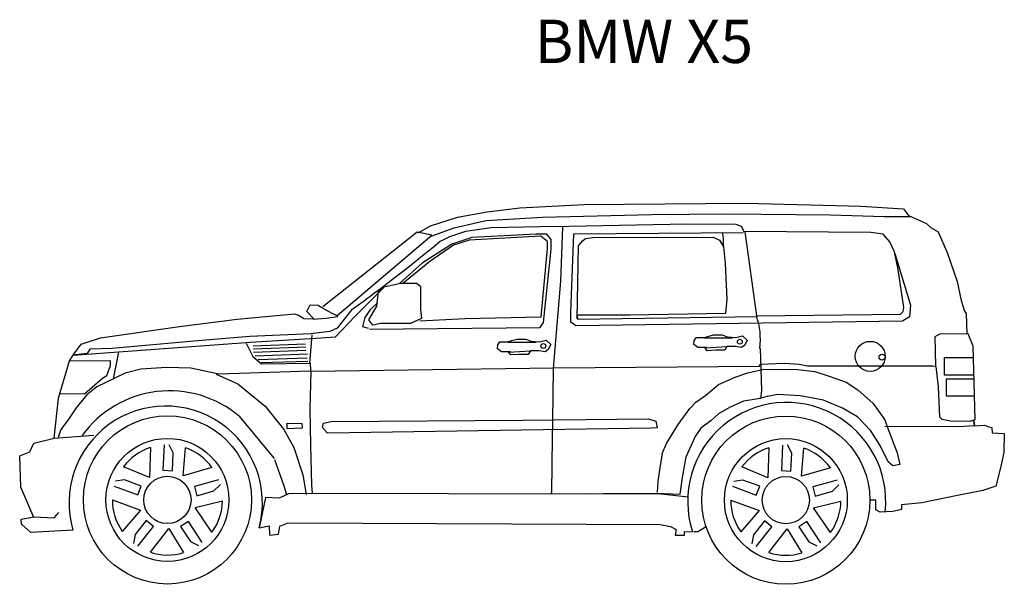
# Model space of a CAD drawing. Units: millimetres. Extents: x -8943.6 to -8917.7, y 21838.8 to 21868.4.
# Drawn here: x -8936 to -8931.5, y 21848.4 to 21851 of the extents above; entities that cross this region are included whole.
import ezdxf

# ---------------------------------------------------------------- set-up
doc = ezdxf.new("R2010")
doc.units = ezdxf.units.MM
doc.header["$LTSCALE"] = 0.5
doc.layers.add('aStavba-az_objekt', color=7, linetype='Continuous')

msp = doc.modelspace()

# ---------------------------------------------------------------- linework, layer by layer
at = {"layer": 'aStavba-az_objekt'}
for p, q in [((-8933.7068, 21850.1688), (-8933.4097, 21850.1843)), ((-8933.4097, 21850.1843), (-8932.6631, 21850.1894)), ((-8932.6631, 21850.1894), (-8932.1309, 21850.1765)), ((-8932.1309, 21850.1765), (-8931.9345, 21850.1636)), ((-8933.9962, 21850.1249), (-8933.8592, 21850.1507)), ((-8933.8592, 21850.1507), (-8933.7068, 21850.1688)), ((-8933.6034, 21850.1254), (-8933.0977, 21850.1383)), ((-8933.0977, 21850.1383), (-8932.749, 21850.1409)), ((-8932.749, 21850.1409), (-8932.2736, 21850.1357)), ((-8932.2736, 21850.1357), (-8932.023, 21850.128)), ((-8932.023, 21850.128), (-8931.9041, 21850.128)), ((-8931.9345, 21850.1636), (-8931.9113, 21850.1326)), ((-8931.9113, 21850.1326), (-8931.8286, 21850.0964)), ((-8934.177, 21850.0525), (-8934.1202, 21850.0861)), ((-8934.1202, 21850.0861), (-8933.9962, 21850.1249)), ((-8934.0116, 21850.0763), (-8933.8644, 21850.1099)), ((-8933.8644, 21850.1099), (-8933.6034, 21850.1254)), ((-8932.9358, 21850.0936), (-8933.4791, 21850.0816)), ((-8932.7086, 21850.0912), (-8932.9358, 21850.0936)), ((-8932.6833, 21850.0816), (-8932.7086, 21850.0912)), ((-8931.8286, 21850.0964), (-8931.8079, 21850.0758)), ((-8934.1811, 21850.0557), (-8934.6171, 21849.712)), ((-8934.5509, 21849.6718), (-8934.1141, 21850.0422)), ((-8934.1141, 21850.0422), (-8934.1811, 21850.0557)), ((-8934.1176, 21850.0376), (-8934.0116, 21850.0763)), ((-8933.9586, 21850.0588), (-8934.032, 21850.0347)), ((-8933.8396, 21850.0756), (-8933.9586, 21850.0588)), ((-8933.6112, 21850.037), (-8933.9419, 21850.019)), ((-8933.6319, 21850.0474), (-8933.929, 21850.0319)), ((-8933.6137, 21850.0804), (-8933.8396, 21850.0756)), ((-8933.5828, 21850.0474), (-8933.6319, 21850.0474)), ((-8933.4791, 21850.0816), (-8933.6137, 21850.0804)), ((-8933.5802, 21850.0138), (-8933.6112, 21850.037)), ((-8933.5621, 21850.0216), (-8933.5828, 21850.0474)), ((-8933.5098, 21850.081), (-8933.5201, 21849.8304)), ((-8933.4718, 21849.6863), (-8933.4574, 21850.048)), ((-8933.4574, 21850.048), (-8932.6761, 21850.0552)), ((-8932.767, 21850.0247), (-8932.7696, 21850.0505)), ((-8932.6701, 21850.0564), (-8932.6833, 21850.0816)), ((-8932.0854, 21850.054), (-8932.6707, 21850.0588)), ((-8932.6683, 21850.0576), (-8932.6142, 21849.6707)), ((-8932.0289, 21850.0468), (-8932.0854, 21850.054)), ((-8931.9976, 21850.0119), (-8932.0289, 21850.0468)), ((-8931.8079, 21850.0758), (-8931.7743, 21850.0577)), ((-8931.7743, 21850.0577), (-8931.733, 21849.9622)), ((-8934.022, 21850.0009), (-8934.1589, 21849.9131)), ((-8934.0143, 21849.9957), (-8934.1228, 21849.9208)), ((-8934.032, 21850.0347), (-8934.0728, 21850.0143)), ((-8933.929, 21850.0319), (-8934.022, 21850.0009)), ((-8933.9419, 21850.019), (-8934.0143, 21849.9957)), ((-8933.5802, 21849.9802), (-8933.5802, 21850.0138)), ((-8933.5621, 21849.9776), (-8933.5621, 21850.0216)), ((-8933.4424, 21849.6563), (-8933.4364, 21849.9927)), ((-8933.4364, 21849.9927), (-8933.4184, 21850.0155)), ((-8933.4184, 21850.0155), (-8933.4039, 21850.0275)), ((-8933.4039, 21850.0275), (-8933.3703, 21850.0323)), ((-8933.3703, 21850.0323), (-8932.8144, 21850.0335)), ((-8932.8144, 21850.0335), (-8932.7855, 21850.0191)), ((-8932.7855, 21850.0191), (-8932.7663, 21849.9891)), ((-8932.767, 21849.9885), (-8932.767, 21850.0247)), ((-8931.976, 21849.965), (-8931.9976, 21850.0119)), ((-8933.6086, 21849.6652), (-8933.5802, 21849.9802)), ((-8933.5983, 21849.6393), (-8933.5621, 21849.9776)), ((-8932.7663, 21849.9891), (-8932.7591, 21849.9122)), ((-8931.9591, 21849.8833), (-8931.976, 21849.965)), ((-8931.9758, 21849.957), (-8931.9027, 21849.7199)), ((-8931.733, 21849.9622), (-8931.6865, 21849.8279)), ((-8934.1589, 21849.9131), (-8934.2623, 21849.8201)), ((-8934.1228, 21849.9208), (-8934.2494, 21849.8175)), ((-8932.7591, 21849.9122), (-8932.7519, 21849.7476)), ((-8931.9339, 21849.7091), (-8931.9591, 21849.8833)), ((-8931.9591, 21849.8833), (-8931.9591, 21849.8833)), ((-8934.3424, 21849.802), (-8934.2571, 21849.8201)), ((-8934.2623, 21849.8201), (-8934.1848, 21849.8201)), ((-8934.1848, 21849.8201), (-8934.1667, 21849.8072)), ((-8933.5201, 21849.8304), (-8933.5356, 21849.6471)), ((-8931.6865, 21849.8279), (-8931.6684, 21849.7401)), ((-8934.4687, 21849.6684), (-8934.3379, 21849.7992)), ((-8934.3682, 21849.7142), (-8934.3604, 21849.784)), ((-8934.3604, 21849.784), (-8934.3424, 21849.802)), ((-8934.3379, 21849.7992), (-8934.3379, 21849.8059)), ((-8934.1667, 21849.8072), (-8934.1667, 21849.6987)), ((-8934.6917, 21849.6902), (-8934.6767, 21849.7204)), ((-8934.6767, 21849.7204), (-8934.6398, 21849.7187)), ((-8934.6398, 21849.7187), (-8934.628, 21849.712)), ((-8934.3966, 21849.7013), (-8934.3656, 21849.7297)), ((-8932.7519, 21849.7476), (-8932.7567, 21849.6803)), ((-8931.9027, 21849.7199), (-8931.9075, 21849.6659)), ((-8931.6684, 21849.7401), (-8931.6529, 21849.691)), ((-8935.0137, 21849.655), (-8934.7488, 21849.6785)), ((-8934.7488, 21849.6785), (-8934.7303, 21849.6735)), ((-8934.7303, 21849.6735), (-8934.7052, 21849.6584)), ((-8934.6599, 21849.6567), (-8934.6917, 21849.6902)), ((-8934.628, 21849.712), (-8934.576, 21849.6819)), ((-8934.576, 21849.6819), (-8934.5509, 21849.6718)), ((-8934.483, 21849.6986), (-8934.5517, 21849.6131)), ((-8934.4225, 21849.6626), (-8934.3966, 21849.7013)), ((-8934.4044, 21849.6523), (-8934.3682, 21849.7142)), ((-8934.1667, 21849.6987), (-8934.1615, 21849.6574)), ((-8933.4718, 21849.6406), (-8933.4718, 21849.6863)), ((-8933.437, 21849.6731), (-8933.443, 21849.6707)), ((-8933.1978, 21849.6731), (-8933.437, 21849.6731)), ((-8932.7567, 21849.6803), (-8933.1978, 21849.6731)), ((-8932.6142, 21849.6707), (-8931.9495, 21849.6779)), ((-8931.9495, 21849.6779), (-8931.9363, 21849.6899)), ((-8931.9363, 21849.6899), (-8931.9339, 21849.7091)), ((-8931.6529, 21849.691), (-8931.6452, 21849.6807)), ((-8931.6452, 21849.6807), (-8931.6426, 21849.5851)), ((-8935.2803, 21849.6215), (-8935.0137, 21849.655)), ((-8934.7052, 21849.6584), (-8934.6599, 21849.6567)), ((-8934.6029, 21849.6579), (-8934.6623, 21849.6528)), ((-8934.5486, 21849.6657), (-8934.6029, 21849.6579)), ((-8934.5593, 21849.5729), (-8934.4687, 21849.6684)), ((-8934.4328, 21849.6187), (-8934.4225, 21849.6626)), ((-8934.3863, 21849.6264), (-8934.4044, 21849.6523)), ((-8934.3501, 21849.6342), (-8934.3863, 21849.6264)), ((-8934.2132, 21849.6342), (-8934.3501, 21849.6342)), ((-8934.1615, 21849.6574), (-8934.2132, 21849.6342)), ((-8934.1693, 21849.6471), (-8933.96, 21849.6574)), ((-8933.96, 21849.6574), (-8933.6086, 21849.6652)), ((-8933.6138, 21849.6161), (-8933.5983, 21849.6393)), ((-8933.5356, 21849.6471), (-8933.5537, 21849.4276)), ((-8933.449, 21849.6238), (-8933.4718, 21849.6406)), ((-8931.9399, 21849.6454), (-8933.449, 21849.6238)), ((-8933.443, 21849.6707), (-8933.4418, 21849.6551)), ((-8933.4418, 21849.6551), (-8932.61, 21849.6671)), ((-8931.9075, 21849.6659), (-8931.9399, 21849.6454)), ((-8935.6442, 21849.5679), (-8935.2803, 21849.6215)), ((-8934.6741, 21849.5863), (-8934.9542, 21849.5746)), ((-8934.6783, 21849.4522), (-8934.6666, 21849.583)), ((-8934.5853, 21849.598), (-8934.6741, 21849.5863)), ((-8934.5517, 21849.6131), (-8934.5853, 21849.598)), ((-8934.407, 21849.6109), (-8934.4328, 21849.6187)), ((-8934.4018, 21849.6083), (-8933.6138, 21849.6161)), ((-8932.8385, 21849.5753), (-8932.8121, 21849.5819)), ((-8932.8121, 21849.5819), (-8932.7724, 21849.5819)), ((-8932.7724, 21849.5819), (-8932.7493, 21849.5737)), ((-8931.7692, 21849.5851), (-8931.7897, 21849.5731)), ((-8931.637, 21849.5863), (-8931.7692, 21849.5851)), ((-8931.613, 21849.5304), (-8931.637, 21849.5863)), ((-8935.7717, 21849.4891), (-8934.9517, 21849.5478)), ((-8935.7683, 21849.4924), (-8935.7348, 21849.5394)), ((-8935.7348, 21849.5394), (-8935.6442, 21849.5679)), ((-8935.2133, 21849.5528), (-8935.5906, 21849.5193)), ((-8934.9542, 21849.5746), (-8935.2133, 21849.5528)), ((-8934.9718, 21849.5444), (-8934.9416, 21849.4824)), ((-8934.9517, 21849.5478), (-8934.6498, 21849.5662)), ((-8934.9401, 21849.5309), (-8934.6985, 21849.5405)), ((-8934.6498, 21849.5662), (-8934.5593, 21849.5729)), ((-8933.8091, 21849.5356), (-8933.7992, 21849.5505)), ((-8933.7992, 21849.5505), (-8933.7628, 21849.5505)), ((-8933.7628, 21849.5505), (-8933.7463, 21849.5555)), ((-8933.7612, 21849.5489), (-8933.6322, 21849.5489)), ((-8933.7463, 21849.5555), (-8933.7198, 21849.5621)), ((-8933.7198, 21849.5621), (-8933.6802, 21849.5621)), ((-8933.6802, 21849.5621), (-8933.657, 21849.5538)), ((-8933.657, 21849.5538), (-8933.6173, 21849.5505)), ((-8933.6173, 21849.5505), (-8933.5859, 21849.5571)), ((-8933.5859, 21849.5571), (-8933.5644, 21849.5373)), ((-8933.5644, 21849.5373), (-8933.576, 21849.5142)), ((-8932.903, 21849.5373), (-8932.9014, 21849.5555)), ((-8932.8848, 21849.5241), (-8932.903, 21849.5373)), ((-8932.9014, 21849.5555), (-8932.8915, 21849.5704)), ((-8932.8915, 21849.5704), (-8932.8551, 21849.5704)), ((-8932.8551, 21849.5704), (-8932.8385, 21849.5753)), ((-8932.8534, 21849.5687), (-8932.7245, 21849.5687)), ((-8932.7493, 21849.5737), (-8932.7096, 21849.5704)), ((-8932.7096, 21849.5704), (-8932.6782, 21849.577)), ((-8932.6782, 21849.577), (-8932.6567, 21849.5571)), ((-8932.6567, 21849.5571), (-8932.6682, 21849.534)), ((-8931.7897, 21849.5731), (-8931.7873, 21849.4397)), ((-8935.7884, 21849.4623), (-8935.7683, 21849.4924)), ((-8935.7063, 21849.4958), (-8935.7717, 21849.4891)), ((-8935.6945, 21849.5159), (-8935.7063, 21849.4958)), ((-8935.5906, 21849.5193), (-8935.6945, 21849.5159)), ((-8935.5849, 21849.379), (-8935.5609, 21849.5028)), ((-8934.9377, 21849.5177), (-8934.6961, 21849.5273)), ((-8934.9377, 21849.5021), (-8934.6961, 21849.5117)), ((-8934.9304, 21849.4853), (-8934.6888, 21849.4949)), ((-8933.8108, 21849.5175), (-8933.8091, 21849.5356)), ((-8933.7926, 21849.5042), (-8933.8108, 21849.5175)), ((-8933.7513, 21849.5042), (-8933.7926, 21849.5042)), ((-8933.7595, 21849.5026), (-8933.6587, 21849.5092)), ((-8933.7496, 21849.4894), (-8933.7595, 21849.5026)), ((-8933.7099, 21849.491), (-8933.7496, 21849.4894)), ((-8933.6686, 21849.491), (-8933.7099, 21849.491)), ((-8933.6587, 21849.5092), (-8933.6686, 21849.491)), ((-8933.619, 21849.5092), (-8933.6587, 21849.5092)), ((-8933.5909, 21849.5042), (-8933.619, 21849.5092)), ((-8933.576, 21849.5142), (-8933.5909, 21849.5042)), ((-8932.8435, 21849.5241), (-8932.8848, 21849.5241)), ((-8932.8518, 21849.5224), (-8932.7509, 21849.529)), ((-8932.8418, 21849.5092), (-8932.8518, 21849.5224)), ((-8932.8022, 21849.5109), (-8932.8418, 21849.5092)), ((-8932.7608, 21849.5109), (-8932.8022, 21849.5109)), ((-8932.7509, 21849.529), (-8932.7608, 21849.5109)), ((-8932.7112, 21849.529), (-8932.7509, 21849.529)), ((-8932.6831, 21849.5241), (-8932.7112, 21849.529)), ((-8932.6682, 21849.534), (-8932.6831, 21849.5241)), ((-8932.598, 21849.5199), (-8932.5908, 21849.3252)), ((-8931.6034, 21849.1916), (-8931.613, 21849.5304)), ((-8935.8387, 21849.2905), (-8935.7884, 21849.4623)), ((-8935.5981, 21849.4631), (-8935.7893, 21849.4607)), ((-8935.5981, 21849.4403), (-8935.5981, 21849.4631)), ((-8934.9416, 21849.4824), (-8934.9014, 21849.4489)), ((-8934.916, 21849.4684), (-8934.69, 21849.4769)), ((-8934.9028, 21849.4552), (-8934.6864, 21849.4612)), ((-8934.9014, 21849.4489), (-8934.6783, 21849.4522)), ((-8934.6768, 21849.4528), (-8934.6744, 21849.4151)), ((-8932.6004, 21849.4379), (-8932.5968, 21849.4463)), ((-8932.5968, 21849.4463), (-8932.4838, 21849.4523)), ((-8932.4838, 21849.4523), (-8932.4165, 21849.4463)), ((-8932.4165, 21849.4463), (-8932.3792, 21849.4391)), ((-8931.7464, 21849.3965), (-8931.7464, 21849.477)), ((-8931.7464, 21849.477), (-8931.6115, 21849.477)), ((-8935.5302, 21849.4055), (-8935.6618, 21849.3418)), ((-8935.6162, 21849.3947), (-8935.5981, 21849.4403)), ((-8935.4581, 21849.4235), (-8935.5302, 21849.4055)), ((-8935.3391, 21849.4319), (-8935.4581, 21849.4235)), ((-8935.2273, 21849.4283), (-8935.3391, 21849.4319)), ((-8935.0987, 21849.4007), (-8935.2273, 21849.4283)), ((-8935.111, 21849.4007), (-8935.0102, 21849.3568)), ((-8934.6744, 21849.4151), (-8935.0987, 21849.4007)), ((-8934.6726, 21849.4139), (-8934.6774, 21849.2397)), ((-8934.6738, 21849.4139), (-8933.5494, 21849.4295)), ((-8933.5537, 21849.4276), (-8933.5563, 21849.1848)), ((-8933.5494, 21849.4295), (-8932.6004, 21849.4379)), ((-8932.7122, 21849.3871), (-8932.6545, 21849.4063)), ((-8932.6545, 21849.4063), (-8932.58, 21849.4232)), ((-8932.58, 21849.4232), (-8932.4225, 21849.422)), ((-8932.4225, 21849.422), (-8932.3444, 21849.4124)), ((-8932.3792, 21849.4391), (-8931.7993, 21849.4391)), ((-8932.3444, 21849.4124), (-8932.2789, 21849.3919)), ((-8931.7993, 21849.4391), (-8931.7861, 21849.4367)), ((-8931.7861, 21849.4367), (-8931.7752, 21849.343)), ((-8935.7183, 21849.3106), (-8935.6354, 21849.3826)), ((-8935.6354, 21849.3826), (-8935.6162, 21849.3947)), ((-8935.0102, 21849.3568), (-8934.8836, 21849.2535)), ((-8932.7891, 21849.3535), (-8932.7122, 21849.3871)), ((-8932.2789, 21849.3919), (-8932.1995, 21849.3643)), ((-8932.1995, 21849.3643), (-8932.1467, 21849.3283)), ((-8931.6092, 21849.3965), (-8931.7464, 21849.3965)), ((-8931.6087, 21849.3784), (-8931.738, 21849.3784)), ((-8931.738, 21849.3784), (-8931.738, 21849.3015)), ((-8935.8313, 21849.3118), (-8935.7183, 21849.3106)), ((-8935.6618, 21849.3418), (-8935.7087, 21849.3057)), ((-8932.8492, 21849.303), (-8932.7891, 21849.3535)), ((-8932.5908, 21849.3252), (-8932.5956, 21849.2892)), ((-8932.1467, 21849.3283), (-8932.0757, 21849.2658)), ((-8931.7752, 21849.343), (-8931.7692, 21849.2036)), ((-8935.8589, 21849.1058), (-8935.8387, 21849.2905)), ((-8935.7087, 21849.3057), (-8935.758, 21849.2457)), ((-8932.9225, 21849.2429), (-8932.8949, 21849.2718)), ((-8932.8949, 21849.2718), (-8932.8492, 21849.303)), ((-8932.6737, 21849.276), (-8932.7386, 21849.2472)), ((-8932.5956, 21849.2892), (-8932.6737, 21849.276)), ((-8932.5649, 21849.2982), (-8932.607, 21849.2874)), ((-8932.5157, 21849.3066), (-8932.5649, 21849.2982)), ((-8932.4123, 21849.3006), (-8932.5157, 21849.3066)), ((-8932.3041, 21849.2814), (-8932.4123, 21849.3006)), ((-8932.2176, 21849.2441), (-8932.3041, 21849.2814)), ((-8932.0757, 21849.2658), (-8932.0217, 21849.1901)), ((-8931.738, 21849.3015), (-8931.6065, 21849.3015)), ((-8935.758, 21849.2457), (-8935.7941, 21849.1904)), ((-8934.8836, 21849.2535), (-8934.7984, 21849.145)), ((-8934.6774, 21849.2397), (-8934.675, 21849.0727)), ((-8932.9766, 21849.1685), (-8932.9225, 21849.2429)), ((-8932.7386, 21849.2472), (-8932.7891, 21849.2171)), ((-8932.1479, 21849.2033), (-8932.2176, 21849.2441)), ((-8935.7941, 21849.1904), (-8935.8277, 21849.1447)), ((-8935.0036, 21849.2063), (-8934.8432, 21849.0123)), ((-8934.782, 21849.1496), (-8934.782, 21849.1748)), ((-8934.782, 21849.1748), (-8934.7147, 21849.1724)), ((-8934.7147, 21849.1724), (-8934.7135, 21849.152)), ((-8934.6185, 21849.1544), (-8934.6149, 21849.1748)), ((-8934.6149, 21849.1748), (-8934.5789, 21849.182)), ((-8934.5789, 21849.182), (-8933.693, 21849.188)), ((-8933.693, 21849.188), (-8933.1124, 21849.1952)), ((-8933.5563, 21849.1848), (-8933.5589, 21849.1073)), ((-8933.1124, 21849.1952), (-8933.0788, 21849.1844)), ((-8933.0788, 21849.1844), (-8933.0728, 21849.1532)), ((-8932.824, 21849.1871), (-8932.8708, 21849.151)), ((-8932.7891, 21849.2171), (-8932.824, 21849.1871)), ((-8932.0854, 21849.1396), (-8932.1479, 21849.2033)), ((-8932.0217, 21849.1901), (-8932.0072, 21849.1504)), ((-8931.7692, 21849.2036), (-8931.7572, 21849.1928)), ((-8931.7572, 21849.1928), (-8931.7163, 21849.1856)), ((-8931.7163, 21849.1856), (-8931.6274, 21849.1844)), ((-8931.6274, 21849.1844), (-8931.6034, 21849.1916)), ((-8931.607, 21849.1636), (-8931.6094, 21849.1877)), ((-8931.6094, 21849.1877), (-8931.607, 21849.1624)), ((-8935.8277, 21849.1447), (-8935.8409, 21849.1087)), ((-8934.7984, 21849.145), (-8934.7519, 21849.0624)), ((-8934.7135, 21849.152), (-8934.7844, 21849.1483)), ((-8934.5957, 21849.1291), (-8934.6185, 21849.1544)), ((-8933.1028, 21849.152), (-8934.5945, 21849.1291)), ((-8933.0728, 21849.1532), (-8933.1028, 21849.152)), ((-8933.0295, 21849.0807), (-8932.9766, 21849.1685)), ((-8932.8708, 21849.151), (-8932.8937, 21849.1174)), ((-8932.0421, 21849.0711), (-8932.0854, 21849.1396)), ((-8932.0217, 21849.1612), (-8931.6779, 21849.1588)), ((-8932.0072, 21849.1504), (-8931.964, 21849.0375)), ((-8931.6779, 21849.1588), (-8931.607, 21849.1636)), ((-8931.607, 21849.1624), (-8931.5607, 21849.166)), ((-8931.5607, 21849.166), (-8931.5403, 21849.1576)), ((-8931.5403, 21849.1576), (-8931.527, 21849.1552)), ((-8931.527, 21849.1552), (-8931.5258, 21849.13)), ((-8931.5258, 21849.13), (-8931.4693, 21849.1276)), ((-8931.4693, 21849.1276), (-8931.4717, 21849.0387)), ((-8935.9712, 21849.0421), (-8935.9528, 21849.0823)), ((-8935.9528, 21849.0823), (-8935.8589, 21849.1058)), ((-8935.8589, 21849.1058), (-8935.6761, 21849.1192)), ((-8933.5589, 21849.1073), (-8933.5615, 21848.8568)), ((-8932.9388, 21849.0195), (-8932.8949, 21849.1177)), ((-8932.8937, 21849.1174), (-8932.8956, 21849.1162)), ((-8936.0182, 21849.0236), (-8935.9712, 21849.0421)), ((-8935.4143, 21849.0624), (-8935.4189, 21848.9239)), ((-8935.3507, 21849.0741), (-8935.3561, 21848.9579)), ((-8935.3088, 21849.0381), (-8935.3273, 21849.0752)), ((-8935.312, 21848.955), (-8935.3088, 21849.0381)), ((-8935.2631, 21848.9315), (-8935.2528, 21849.061)), ((-8934.7519, 21849.0624), (-8934.7106, 21848.9358)), ((-8934.675, 21849.0727), (-8934.6702, 21848.8888)), ((-8933.0499, 21849.0339), (-8933.0295, 21849.0807)), ((-8932.5572, 21849.0612), (-8932.5618, 21848.9227)), ((-8932.4936, 21849.0729), (-8932.499, 21848.9567)), ((-8932.4517, 21849.0368), (-8932.4702, 21849.074)), ((-8932.4549, 21848.9538), (-8932.4517, 21849.0368)), ((-8932.406, 21848.9303), (-8932.3957, 21849.0598)), ((-8932.006, 21848.9954), (-8932.0421, 21849.0711)), ((-8931.964, 21849.0375), (-8931.9519, 21848.9846)), ((-8931.4717, 21849.0387), (-8931.4862, 21848.969)), ((-8936.0131, 21848.8795), (-8936.0182, 21849.0236)), ((-8934.8406, 21849.0071), (-8934.8173, 21848.9426)), ((-8933.0499, 21849.0324), (-8933.0603, 21848.9705)), ((-8932.9556, 21848.9245), (-8932.9388, 21849.0195)), ((-8931.9844, 21848.9774), (-8932.006, 21848.9954)), ((-8935.4189, 21848.9239), (-8935.5388, 21848.9737)), ((-8935.3561, 21848.9579), (-8935.312, 21848.955)), ((-8935.1299, 21848.97), (-8935.2631, 21848.9315)), ((-8933.0603, 21848.9705), (-8933.0706, 21848.9059)), ((-8932.5618, 21848.9227), (-8932.6817, 21848.9725)), ((-8932.499, 21848.9567), (-8932.4549, 21848.9538)), ((-8932.2728, 21848.9688), (-8932.406, 21848.9303)), ((-8931.9519, 21848.9846), (-8931.9844, 21848.9774)), ((-8931.4862, 21848.969), (-8931.509, 21848.8837)), ((-8935.5343, 21848.9133), (-8935.5754, 21848.9072)), ((-8935.4563, 21848.8846), (-8935.5343, 21848.9133)), ((-8935.0991, 21848.9131), (-8935.2113, 21848.8823)), ((-8934.8173, 21848.9426), (-8934.7941, 21848.8754)), ((-8934.7106, 21848.9358), (-8934.6951, 21848.8454)), ((-8933.0706, 21848.9059), (-8933.0732, 21848.8568)), ((-8932.9673, 21848.8465), (-8932.9556, 21848.9245)), ((-8932.6772, 21848.9121), (-8932.7183, 21848.906)), ((-8932.5992, 21848.8834), (-8932.6772, 21848.9121)), ((-8932.242, 21848.9119), (-8932.3542, 21848.8811)), ((-8935.9528, 21848.7387), (-8936.0131, 21848.8795)), ((-8935.5815, 21848.8846), (-8935.4727, 21848.8435)), ((-8935.4727, 21848.8435), (-8935.4563, 21848.8846)), ((-8935.2113, 21848.8823), (-8935.2005, 21848.8395)), ((-8935.2005, 21848.8395), (-8935.1205, 21848.8621)), ((-8935.1205, 21848.8621), (-8935.0909, 21848.8912)), ((-8934.7941, 21848.8754), (-8934.7863, 21848.8444)), ((-8934.6702, 21848.8888), (-8934.6666, 21848.8504)), ((-8933.5615, 21848.8568), (-8933.5641, 21848.8491)), ((-8932.7244, 21848.8834), (-8932.6156, 21848.8423)), ((-8932.6156, 21848.8423), (-8932.5992, 21848.8834)), ((-8932.3542, 21848.8811), (-8932.3434, 21848.8383)), ((-8932.3434, 21848.8383), (-8932.2634, 21848.8609)), ((-8932.2634, 21848.8609), (-8932.2338, 21848.89)), ((-8931.5691, 21848.8645), (-8931.6857, 21848.8404)), ((-8931.509, 21848.8837), (-8931.5691, 21848.8645)), ((-8935.5901, 21848.8205), (-8935.4597, 21848.7733)), ((-8935.2076, 21848.7857), (-8935.0814, 21848.8159)), ((-8934.8818, 21848.8312), (-8934.9118, 21848.6918)), ((-8934.8193, 21848.8287), (-8934.8818, 21848.8312)), ((-8934.776, 21848.848), (-8934.8193, 21848.8287)), ((-8934.6666, 21848.8504), (-8934.776, 21848.848)), ((-8933.4069, 21848.8468), (-8934.6666, 21848.8504)), ((-8933.5641, 21848.8491), (-8933.0783, 21848.8517)), ((-8933.068, 21848.8492), (-8933.4069, 21848.8468)), ((-8933.0783, 21848.8517), (-8932.9673, 21848.8465)), ((-8932.9292, 21848.8336), (-8933.068, 21848.8492)), ((-8932.733, 21848.8193), (-8932.6026, 21848.7721)), ((-8932.3505, 21848.7845), (-8932.2243, 21848.8147)), ((-8932.0631, 21848.82), (-8932.0908, 21848.82)), ((-8932.0631, 21848.7744), (-8932.0631, 21848.82)), ((-8931.6857, 21848.8404), (-8931.8504, 21848.8068)), ((-8935.4597, 21848.7733), (-8935.5442, 21848.6747)), ((-8935.1299, 21848.671), (-8935.2076, 21848.7857)), ((-8932.6026, 21848.7721), (-8932.6871, 21848.6735)), ((-8932.2728, 21848.6697), (-8932.3505, 21848.7845)), ((-8932.0427, 21848.7635), (-8932.0631, 21848.7744)), ((-8931.9838, 21848.7671), (-8932.0427, 21848.7635)), ((-8931.9441, 21848.7768), (-8931.9838, 21848.7671)), ((-8931.8504, 21848.8068), (-8931.9441, 21848.7972)), ((-8931.9441, 21848.7972), (-8931.9441, 21848.7768)), ((-8936.0114, 21848.732), (-8935.9511, 21848.742)), ((-8936.0098, 21848.7085), (-8936.0114, 21848.732)), ((-8935.9511, 21848.742), (-8935.8589, 21848.737)), ((-8935.8589, 21848.737), (-8935.8371, 21848.7621)), ((-8935.434, 21848.7256), (-8935.4854, 21848.6603)), ((-8935.4, 21848.6973), (-8935.434, 21848.7256)), ((-8935.2384, 21848.7213), (-8935.2759, 21848.6977)), ((-8935.1745, 21848.6241), (-8935.2384, 21848.7213)), ((-8932.5768, 21848.7244), (-8932.6283, 21848.6591)), ((-8932.5429, 21848.6961), (-8932.5768, 21848.7244)), ((-8932.3813, 21848.7201), (-8932.4188, 21848.6965)), ((-8932.3174, 21848.6229), (-8932.3813, 21848.7201)), ((-8935.9662, 21848.67), (-8936.0098, 21848.7085)), ((-8935.7722, 21848.6809), (-8935.9662, 21848.67)), ((-8935.6995, 21848.685), (-8935.6996, 21848.685)), ((-8935.4727, 21848.6065), (-8935.4, 21848.6973)), ((-8935.4143, 21848.5785), (-8935.3292, 21848.6879)), ((-8935.3292, 21848.6879), (-8935.2615, 21848.5772)), ((-8935.2759, 21848.6977), (-8935.2296, 21848.6286)), ((-8934.9118, 21848.6918), (-8934.8649, 21848.7014)), ((-8934.8649, 21848.7014), (-8934.8637, 21848.6581)), ((-8934.8229, 21848.6617), (-8934.8169, 21848.699)), ((-8934.8169, 21848.699), (-8934.7772, 21848.7146)), ((-8934.7772, 21848.7146), (-8933.059, 21848.7062)), ((-8933.059, 21848.7062), (-8933.0109, 21848.6978)), ((-8933.0109, 21848.6978), (-8932.9856, 21848.6846)), ((-8932.9856, 21848.6846), (-8932.9898, 21848.6581)), ((-8932.9466, 21848.6581), (-8932.9466, 21848.675)), ((-8932.9466, 21848.675), (-8932.9099, 21848.6727)), ((-8932.904, 21848.674), (-8932.8859, 21848.674)), ((-8932.8859, 21848.674), (-8932.8471, 21848.6972)), ((-8932.6156, 21848.6053), (-8932.5429, 21848.6961)), ((-8932.5572, 21848.5773), (-8932.4721, 21848.6867)), ((-8932.4721, 21848.6867), (-8932.4044, 21848.576)), ((-8932.4188, 21848.6965), (-8932.3725, 21848.6274)), ((-8935.4854, 21848.6603), (-8935.4922, 21848.6193)), ((-8935.2296, 21848.6286), (-8935.1928, 21848.6095)), ((-8934.8637, 21848.6581), (-8934.8229, 21848.6617)), ((-8932.9898, 21848.6581), (-8932.9466, 21848.6581)), ((-8932.6283, 21848.6591), (-8932.6351, 21848.6181)), ((-8932.3725, 21848.6274), (-8932.3357, 21848.6083))]:
    msp.add_line(p, q, dxfattribs=at)
for centre, radius in [((-8933.5991, 21849.5307), 0.0111), ((-8932.6914, 21849.5505), 0.0111), ((-8932.089, 21849.483), 0.0693), ((-8932.0342, 21849.4794), 0.0137), ((-8935.3357, 21848.8205), 0.3883), ((-8932.4786, 21848.8193), 0.3883), ((-8935.3357, 21848.8205), 0.284), ((-8932.4786, 21848.8193), 0.284), ((-8935.3357, 21848.8205), 0.1091), ((-8932.4786, 21848.8193), 0.1091)]:
    msp.add_circle(centre, radius, dxfattribs=at)
for centre, radius, start, end in [((-8939.5467, 21856.6612), 8.6092, 306.02786, 309.47221), ((-8932.9137, 21849.5631), 0.3175, 352.1821, 19.6974), ((-8935.3254, 21848.8247), 0.4992, 49.8597, 144.0917), ((-8932.4745, 21848.8129), 0.4575, 353.9803, 197.8503), ((-8935.3435, 21848.8067), 0.4467, 345.117, 196.3518), ((-8935.3357, 21848.8205), 0.2544, 108, 142.9694), ((-8935.3357, 21848.8205), 0.2544, 36, 70.9694), ((-8932.4786, 21848.8193), 0.2544, 108, 142.9694), ((-8932.4786, 21848.8193), 0.2544, 36, 70.9694), ((-8935.3357, 21848.8205), 0.2544, 180, 214.9694), ((-8935.3357, 21848.8205), 0.2544, 324, 358.9694), ((-8932.4786, 21848.8193), 0.2544, 180, 214.9694), ((-8932.4786, 21848.8193), 0.2544, 324, 358.9694), ((-8935.3357, 21848.8205), 0.2544, 252, 286.9694), ((-8932.4786, 21848.8193), 0.2544, 252, 286.9694)]:
    msp.add_arc(centre, radius, start, end, dxfattribs=at)

# ---------------------------------------------------------------- texts
msp.add_text('BMW X5', height=0.2, dxfattribs=at).set_placement((-8933.6395, 21850.8368))

doc.saveas('drawing.dxf')
